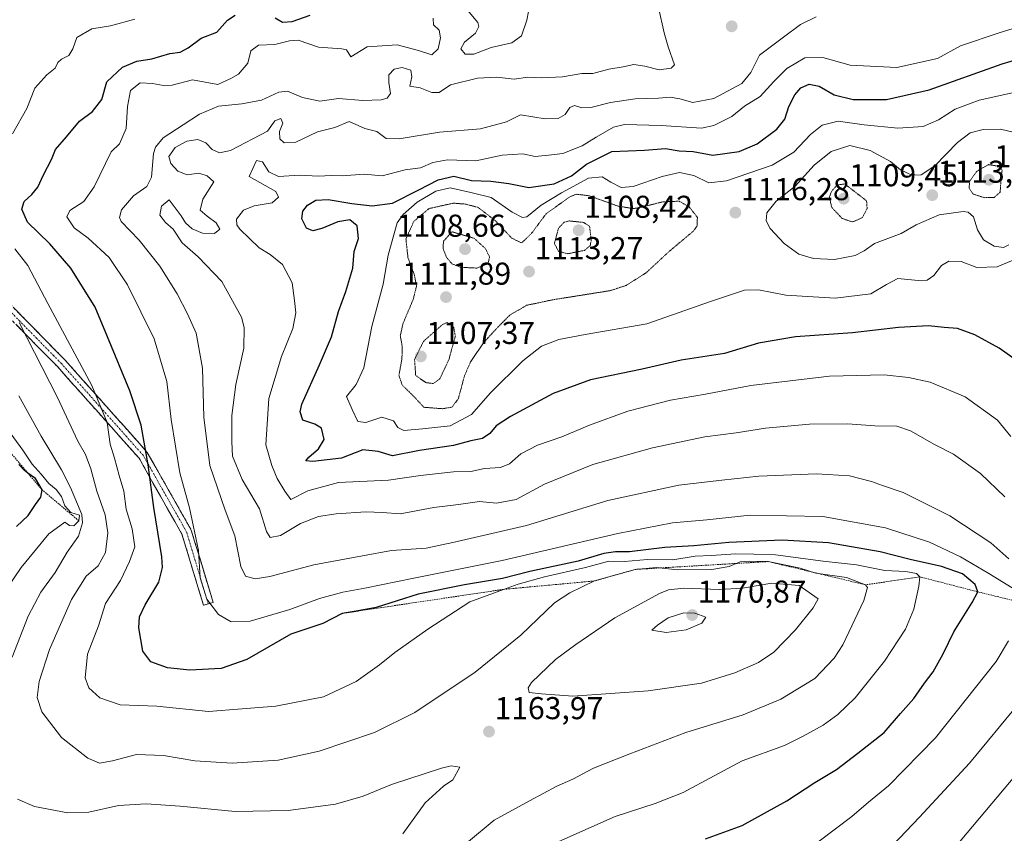
# Model space of a CAD drawing. Units: metres. Extents: x 579836 to 583262, y 4756658 to 4759011.
# Drawn here: x 580776 to 581088, y 4757982 to 4758240 of the extents above; entities that cross this region are included whole.
import ezdxf
from ezdxf.enums import TextEntityAlignment as Align

# ---------------------------------------------------------------- set-up
doc = ezdxf.new("R2010")
doc.units = ezdxf.units.M
doc.header["$MEASUREMENT"] = 0
for name, pattern in [('TRAZO_Y_PUNTO', [1, 0.5, -0.25, 0, -0.25]), ('TRAZOS', [0.75, 0.5, -0.25]), ('TRAZOS2', [0.375, 0.25, -0.125]), ('TRAZOSX2', [1.5, 1, -0.5])]:
    doc.linetypes.add(name, pattern=pattern)
for name, color, linetype, lineweight in [('Camino', 19, 'TRAZOSX2', 0), ('Camino Cxs', 19, 'Continuous', 0), ('Camino eje', 19, 'TRAZO_Y_PUNTO', 0), ('Carátula', 7, 'Continuous', 5), ('Curva de nivel maestra', 36, 'Continuous', 30), ('Curva de nivel normal', 36, 'Continuous', 0), ('Curva de nivel normal depresión', 36, 'TRAZOS2', 0), ('Escarpado lineal', 39, 'TRAZOS', 0), ('Punto de cota en terreno', 7, 'Continuous', 0), ('Rótulo de punto de cota en terreno', 19, 'Continuous', 0)]:
    doc.layers.add(name, color=color, linetype=linetype, lineweight=lineweight)
doc.styles.add('Arial', font='txt', dxfattribs={"height": 0.2})

# ---------------------------------------------------------------- blocks, each defined once
blk = doc.blocks.new('*U166')
at = {"layer": 'Curva de nivel normal', "color": 36, "linetype": 'Continuous', "lineweight": 0}
blk.add_polyline3d([(581089.38, 4758168.39, 1115), (581087.62, 4758167.51, 1115), (581084.69, 4758167.94, 1115), (581081.26, 4758169.95, 1115), (581079.4, 4758173.1, 1115), (581078.13, 4758177.24, 1115), (581076.44, 4758178.72, 1115), (581074.9, 4758178.96, 1115), (581067.29, 4758177.84, 1115), (581059.92, 4758174.71, 1115), (581055.24, 4758172.02, 1115), (581046.8, 4758168.81, 1115), (581043.44, 4758166.46, 1115), (581040.6, 4758164.95, 1115), (581034.07, 4758163.78, 1115), (581027.38, 4758164.02, 1115), (581022.76, 4758165.45, 1115), (581018.13, 4758168.79, 1115), (581013.7, 4758173.59, 1115), (581012.4, 4758175.96, 1115), (581012.68, 4758178.52, 1115), (581015.56, 4758182.18, 1115), (581021.57, 4758186.94, 1115), (581027.6, 4758193.64, 1115), (581033.08, 4758198.02, 1115), (581038.94, 4758199.88, 1115), (581045.43, 4758198.3, 1115), (581051.88, 4758194.82, 1115), (581055.02, 4758192.14, 1115), (581058.58, 4758190.44, 1115), (581061.57, 4758190.56, 1115), (581065.85, 4758193.47, 1115), (581073.1, 4758200.87, 1115), (581077.09, 4758203.86, 1115), (581081.19, 4758204.96, 1115), (581086.7, 4758205.08, 1115), (581092.48, 4758203.64, 1115)], dxfattribs=at)
blk = doc.blocks.new('*U167')
at = {"layer": 'Curva de nivel normal', "color": 36, "linetype": 'Continuous', "lineweight": 0}
blk.add_polyline3d([(581092.22, 4758164.12, 1120), (581085.68, 4758161.45, 1120), (581079.19, 4758161.18, 1120), (581074.25, 4758163.09, 1120), (581070.31, 4758163.22, 1120), (581067.99, 4758161.82, 1120), (581065.6, 4758158.62, 1120), (581063.44, 4758157.14, 1120), (581061.66, 4758156.95, 1120), (581054.19, 4758157.74, 1120), (581050.53, 4758155.82, 1120), (581045.65, 4758152.84, 1120), (581034.34, 4758151.49, 1120), (581018.67, 4758152.45, 1120), (581010, 4758154.15, 1120), (581005.56, 4758154.02, 1120), (580994.82, 4758150.39, 1120), (580974.62, 4758143.38, 1120), (580955.08, 4758139.92, 1120), (580946.76, 4758138.32, 1120), (580941.19, 4758136.27, 1120), (580935.29, 4758131.62, 1120), (580925.03, 4758121.46, 1120), (580919.04, 4758114.64, 1120), (580912.31, 4758110.96, 1120), (580903.49, 4758110.07, 1120), (580897.64, 4758109.53, 1120), (580895.71, 4758110.5, 1120), (580894.36, 4758112.56, 1120), (580890.68, 4758113.72, 1120), (580885.56, 4758112.02, 1120), (580882.99, 4758112.35, 1120), (580881.24, 4758116.19, 1120), (580879.42, 4758120.31, 1120), (580882.48, 4758124.15, 1120), (580884.92, 4758129.37, 1120), (580887.51, 4758142.46, 1120), (580891.1, 4758155.96, 1120), (580892.68, 4758165.13, 1120), (580895.54, 4758175.31, 1120), (580897.39, 4758178, 1120), (580901.86, 4758181.88, 1120), (580907.78, 4758185.37, 1120), (580912.32, 4758186.43, 1120), (580918.81, 4758184.93, 1120), (580925.27, 4758183.39, 1120), (580931.91, 4758178.69, 1120), (580935.17, 4758177.02, 1120), (580936.58, 4758177.21, 1120), (580941.14, 4758180.96, 1120), (580947.59, 4758184.83, 1120), (580956.08, 4758189.51, 1120), (580960.46, 4758189.91, 1120), (580963.16, 4758188.25, 1120), (580966.48, 4758186.55, 1120), (580970.33, 4758186.83, 1120), (580979.48, 4758190.05, 1120), (580984.94, 4758191.26, 1120), (580989.51, 4758190.36, 1120), (580994.27, 4758188.06, 1120), (580999.88, 4758188.7, 1120), (581014.29, 4758193.63, 1120), (581021.24, 4758197.72, 1120), (581026.44, 4758203.41, 1120), (581030.19, 4758206.3, 1120), (581035.29, 4758207.58, 1120), (581043.48, 4758206.38, 1120), (581054.18, 4758205.34, 1120), (581062.19, 4758205.94, 1120), (581067.07, 4758208.02, 1120), (581072.33, 4758211.35, 1120), (581079.96, 4758214.26, 1120), (581091.83, 4758216.9, 1120)], dxfattribs=at)
blk = doc.blocks.new('*U170')
at = {"layer": 'Curva de nivel normal', "color": 36, "linetype": 'Continuous', "lineweight": 0}
for points in [[(581073.88, 4757979.31, 1135), (581091.78, 4758000.56, 1135)], [(581088.07, 4758088.52, 1135), (581080.38, 4758095.93, 1135), (581071.81, 4758101.98, 1135), (581065.81, 4758105.03, 1135), (581058.21, 4758109.44, 1135), (581053.87, 4758110.88, 1135), (581046.86, 4758110.98, 1135), (581038.19, 4758111.6, 1135), (581026.19, 4758111.54, 1135), (581012.23, 4758110.24, 1135), (581002.96, 4758108.73, 1135), (580993.02, 4758107.48, 1135), (580976.46, 4758104, 1135), (580957.53, 4758098.7, 1135), (580942.22, 4758092.51, 1135), (580933.19, 4758087.6, 1135), (580927, 4758086.52, 1135), (580921.6, 4758086.96, 1135), (580914.95, 4758086.02, 1135), (580907.13, 4758085.14, 1135), (580896.43, 4758083.09, 1135), (580890.86, 4758083.52, 1135), (580885.53, 4758083.77, 1135), (580876.19, 4758083.09, 1135), (580870.57, 4758082.24, 1135), (580864.87, 4758080.01, 1135), (580858.54, 4758076.19, 1135), (580855.24, 4758075.58, 1135), (580854.09, 4758077.5, 1135), (580851.87, 4758084.64, 1135), (580846.32, 4758093.97, 1135), (580843.36, 4758101.36, 1135), (580843.13, 4758105.91, 1135), (580843.12, 4758114.24, 1135), (580844.41, 4758124.07, 1135), (580846.95, 4758135.58, 1135), (580847.05, 4758142.14, 1135), (580846.18, 4758145.5, 1135), (580839.98, 4758156.77, 1135), (580832.41, 4758164.58, 1135), (580827.32, 4758168.97, 1135), (580824.55, 4758173.39, 1135), (580822.03, 4758175.48, 1135), (580820.24, 4758177.78, 1135), (580820.86, 4758180.6, 1135), (580823.24, 4758182.69, 1135), (580827.05, 4758177.56, 1135), (580828.42, 4758175.4, 1135), (580830.55, 4758173.46, 1135), (580833.76, 4758172.05, 1135), (580837.64, 4758171.93, 1135), (580839.34, 4758173.31, 1135), (580838.16, 4758175.39, 1135), (580835.24, 4758177.43, 1135), (580833.05, 4758179.36, 1135), (580833.94, 4758182.85, 1135), (580837.36, 4758188.31, 1135), (580835.3, 4758190.28, 1135), (580832.66, 4758191.06, 1135), (580828.94, 4758190.56, 1135), (580826.01, 4758191.7, 1135), (580823.72, 4758194.14, 1135), (580823.17, 4758196.38, 1135), (580825.16, 4758199.19, 1135), (580828.82, 4758201.21, 1135), (580832.35, 4758201.78, 1135), (580834.82, 4758200.76, 1135), (580836.89, 4758198.63, 1135), (580839.14, 4758197.58, 1135), (580842.63, 4758198.32, 1135), (580854.39, 4758204.39, 1135), (580856.73, 4758207.73, 1135), (580858.6, 4758208.47, 1135), (580859.26, 4758206.96, 1135), (580858.25, 4758204.34, 1135), (580858.34, 4758201.95, 1135), (580859.63, 4758200.75, 1135), (580863.4, 4758200.97, 1135), (580870.27, 4758204.18, 1135), (580875.69, 4758205.6, 1135), (580880.3, 4758207.43, 1135), (580885.26, 4758205.31, 1135), (580889.09, 4758204.36, 1135), (580892.01, 4758202.13, 1135), (580896.15, 4758201.94, 1135), (580908.89, 4758204.1, 1135), (580921.91, 4758205.2, 1135), (580930.19, 4758207.39, 1135), (580934.53, 4758209.62, 1135), (580942.39, 4758208.28, 1135), (580946.49, 4758208.38, 1135), (580948.75, 4758209.68, 1135), (580950.17, 4758211.92, 1135), (580951.69, 4758212.59, 1135), (580954.03, 4758211.82, 1135), (580956.9, 4758211.92, 1135), (580963.07, 4758213.55, 1135), (580970.94, 4758214.65, 1135), (580978.35, 4758214.89, 1135), (580981.96, 4758215.19, 1135), (580985.03, 4758214.7, 1135), (580989.19, 4758213.48, 1135), (580995.81, 4758214.8, 1135), (581004.77, 4758219.57, 1135), (581007.6, 4758223.02, 1135), (581010.31, 4758228.53, 1135), (581017.88, 4758234.27, 1135), (581023.27, 4758238.19, 1135), (581028.28, 4758240.65, 1135)]]:
    blk.add_polyline3d(points, dxfattribs=at)
blk = doc.blocks.new('*U173')
at = {"layer": 'Curva de nivel normal', "color": 36, "linetype": 'Continuous', "lineweight": 0}
blk.add_polyline3d([(580766.92, 4758052.37, 1170), (580776.36, 4758066.04, 1170), (580785.09, 4758076.78, 1170), (580790.19, 4758080.43, 1170), (580791.67, 4758079.39, 1170), (580792.98, 4758079.25, 1170), (580794.65, 4758080.87, 1170), (580794.81, 4758082.68, 1170), (580792.06, 4758083.5, 1170), (580790.21, 4758085.66, 1170), (580789.14, 4758088.59, 1170), (580787.39, 4758090.84, 1170), (580785.07, 4758092.74, 1170), (580782.66, 4758095.66, 1170), (580779.83, 4758098.84, 1170), (580776.82, 4758103.27, 1170), (580770.01, 4758112.7, 1170)], dxfattribs=at)
blk = doc.blocks.new('*U190')
at = {"layer": 'Curva de nivel normal', "color": 36, "linetype": 'Continuous', "lineweight": 0}
for points in [[(580942.95, 4757977.56, 1155), (580964.54, 4757987.17, 1155), (580977.22, 4757991.27, 1155), (580986.12, 4757994.79, 1155), (580995.97, 4757999.99, 1155), (581004.84, 4758004.8, 1155), (581018.2, 4758009.68, 1155), (581024.19, 4758012.64, 1155), (581030.46, 4758016.11, 1155), (581035.19, 4758019.52, 1155), (581040.6, 4758024.78, 1155), (581049.95, 4758036.36, 1155), (581056.55, 4758046.49, 1155), (581059.24, 4758052.88, 1155), (581060.76, 4758060.21, 1155), (581061.12, 4758063.12, 1155), (581060.07, 4758064.14, 1155), (581056.69, 4758064.85, 1155), (581050.02, 4758065.12, 1155), (581041.09, 4758066.9, 1155), (581030.46, 4758068.12, 1155), (581015.4, 4758070.05, 1155), (581008.48, 4758070.31, 1155), (581002.66, 4758070.44, 1155), (580995.15, 4758069.93, 1155), (580989.96, 4758069.69, 1155), (580982.83, 4758068.52, 1155), (580974.86, 4758068.65, 1155), (580967.53, 4758068.01, 1155), (580962.53, 4758068.11, 1155), (580955.19, 4758066.09, 1155), (580942.19, 4758063.08, 1155), (580933.86, 4758060.79, 1155), (580929.19, 4758059.15, 1155), (580918.53, 4758055.21, 1155), (580905.26, 4758046.48, 1155), (580894.78, 4758039.18, 1155), (580889.92, 4758035.22, 1155), (580882.53, 4758029.94, 1155), (580872.19, 4758025.1, 1155), (580857.06, 4758022.08, 1155), (580835.67, 4758020.48, 1155), (580819.35, 4758022.07, 1155), (580807.69, 4758022.59, 1155), (580801.22, 4758024.81, 1155), (580797.73, 4758027.97, 1155), (580796.63, 4758031.08, 1155), (580797.34, 4758038.58, 1155), (580800.8, 4758047.64, 1155), (580803.08, 4758054.64, 1155), (580807.81, 4758061.98, 1155), (580810.72, 4758067.98, 1155), (580812.39, 4758072.64, 1155), (580811.51, 4758078.38, 1155), (580809.64, 4758084.62, 1155), (580808.86, 4758090.31, 1155), (580807.44, 4758095.22, 1155), (580805.92, 4758100.78, 1155), (580804.58, 4758105.16, 1155), (580803.56, 4758112.09, 1155), (580798.7, 4758123.76, 1155), (580784.82, 4758149.76, 1155), (580778.48, 4758161.86, 1155), (580774.33, 4758167.15, 1155)], [(580773.58, 4758203.59, 1155), (580778.16, 4758211.64, 1155), (580780.69, 4758218.06, 1155), (580784.49, 4758222.31, 1155), (580787.06, 4758224.39, 1155), (580787.96, 4758226.14, 1155), (580789.16, 4758227.29, 1155), (580791.4, 4758228.44, 1155), (580792.69, 4758230.5, 1155), (580793.97, 4758234.1, 1155), (580798.75, 4758236.82, 1155), (580804.63, 4758237.81, 1155), (580812.38, 4758239.88, 1155)]]:
    blk.add_polyline3d(points, dxfattribs=at)
blk = doc.blocks.new('*U193')
at = {"layer": 'Curva de nivel normal', "color": 36, "linetype": 'Continuous', "lineweight": 0}
for points in [[(581048.39, 4757973.62, 1140), (581060.97, 4757986.95, 1140), (581076.9, 4758004.05, 1140), (581092.42, 4758022.83, 1140)], [(581089.33, 4758068.88, 1140), (581083.64, 4758073.86, 1140), (581070.67, 4758082.45, 1140), (581055.84, 4758089.9, 1140), (581049.34, 4758092.08, 1140), (581045.86, 4758093.4, 1140), (581038.86, 4758095.11, 1140), (581028.33, 4758095.79, 1140), (581010.06, 4758095.03, 1140), (580998.33, 4758093.79, 1140), (580984.8, 4758092.23, 1140), (580962.3, 4758087.28, 1140), (580936.47, 4758079.43, 1140), (580913.17, 4758073.96, 1140), (580904.66, 4758072.26, 1140), (580893.71, 4758071.49, 1140), (580884.49, 4758069.78, 1140), (580869.12, 4758066.94, 1140), (580855.18, 4758063.18, 1140), (580850.49, 4758062.47, 1140), (580847.42, 4758063.38, 1140), (580845.99, 4758066.37, 1140), (580844.06, 4758076.14, 1140), (580841.03, 4758084.26, 1140), (580836.13, 4758098.44, 1140), (580834.2, 4758113.75, 1140), (580833.8, 4758129.33, 1140), (580831.81, 4758140.36, 1140), (580829.01, 4758146.53, 1140), (580825.82, 4758152.89, 1140), (580820.24, 4758161.6, 1140), (580813.75, 4758169.88, 1140), (580808.07, 4758175.77, 1140), (580807.45, 4758177.09, 1140), (580808.18, 4758179.5, 1140), (580811.94, 4758183.9, 1140), (580816.16, 4758186.84, 1140), (580817.62, 4758189.78, 1140), (580818.27, 4758197.31, 1140), (580818.88, 4758199.35, 1140), (580821.34, 4758202.31, 1140), (580827.64, 4758206.41, 1140), (580832.81, 4758209.8, 1140), (580838.82, 4758212.31, 1140), (580846.26, 4758213.05, 1140), (580852.46, 4758214.26, 1140), (580857.96, 4758216.82, 1140), (580860.78, 4758217.08, 1140), (580865.46, 4758215.1, 1140), (580870.96, 4758213.94, 1140), (580876.86, 4758214.74, 1140), (580884.66, 4758214.11, 1140), (580890.42, 4758214.39, 1140), (580892.31, 4758214.9, 1140), (580893.41, 4758216.36, 1140), (580892.82, 4758219.8, 1140), (580892.86, 4758222.27, 1140), (580894.49, 4758224.05, 1140), (580897.05, 4758224.55, 1140), (580899.87, 4758223.73, 1140), (580900.16, 4758221.61, 1140), (580899.52, 4758218.71, 1140), (580902.78, 4758218.19, 1140), (580906.48, 4758216.69, 1140), (580908.77, 4758216.71, 1140), (580912.37, 4758219.11, 1140), (580920.99, 4758221.19, 1140), (580927.06, 4758221.56, 1140), (580932.53, 4758220.88, 1140), (580936.86, 4758221.5, 1140), (580941.37, 4758221.3, 1140), (580947.89, 4758221.64, 1140), (580954.04, 4758222.75, 1140), (580957.53, 4758222.7, 1140), (580962.6, 4758224.03, 1140), (580967.08, 4758224.86, 1140), (580970.45, 4758225.57, 1140), (580973.94, 4758225.06, 1140), (580978.48, 4758223.84, 1140), (580982.31, 4758224.34, 1140), (580983.34, 4758225.44, 1140), (580981.36, 4758231.11, 1140), (580980.06, 4758235.59, 1140), (580978.26, 4758243.64, 1140)]]:
    blk.add_polyline3d(points, dxfattribs=at)
blk = doc.blocks.new('*U195')
at = {"layer": 'Curva de nivel normal', "color": 36, "linetype": 'Continuous', "lineweight": 0}
for points in [[(580937.09, 4758242.31, 1145), (580936.61, 4758239.57, 1145), (580934.88, 4758234.69, 1145), (580931.86, 4758232.46, 1145), (580925.27, 4758230.96, 1145), (580919.84, 4758228.83, 1145), (580917, 4758228.8, 1145), (580915.66, 4758230.56, 1145), (580916.87, 4758232.58, 1145), (580920.31, 4758235.52, 1145), (580921.37, 4758237.57, 1145), (580921.04, 4758238.84, 1145), (580917.21, 4758243.45, 1145)], [(580906.91, 4758240.29, 1145), (580907.02, 4758238.14, 1145), (580908.75, 4758236.45, 1145), (580909.21, 4758234.02, 1145), (580908.46, 4758230.56, 1145), (580906.49, 4758228.6, 1145), (580902.22, 4758230, 1145), (580895.44, 4758231.83, 1145), (580886.02, 4758231.16, 1145), (580880.86, 4758228.02, 1145), (580879.43, 4758230.18, 1145), (580877.92, 4758230.54, 1145), (580870.55, 4758231.03, 1145), (580864.08, 4758233.23, 1145), (580861.38, 4758233.04, 1145), (580856.7, 4758231.94, 1145), (580851.51, 4758231.72, 1145), (580849.12, 4758229.88, 1145), (580848.18, 4758225.97, 1145), (580845.2, 4758222.44, 1145), (580842.77, 4758221.08, 1145), (580838.63, 4758219.19, 1145), (580830.63, 4758220.65, 1145), (580824.24, 4758219.04, 1145), (580821.45, 4758218.94, 1145), (580817.99, 4758219.49, 1145), (580814.06, 4758219.74, 1145), (580810.98, 4758217.35, 1145), (580810.04, 4758212.24, 1145), (580809.57, 4758205.26, 1145), (580807.49, 4758200.36, 1145), (580804.86, 4758197.85, 1145), (580799.45, 4758186.78, 1145), (580796.17, 4758182.17, 1145), (580791.77, 4758179.22, 1145), (580790.83, 4758177.21, 1145), (580793.1, 4758173.81, 1145), (580797.53, 4758170.53, 1145), (580804.19, 4758164.38, 1145), (580810, 4758155.68, 1145), (580818.46, 4758138.56, 1145), (580822.55, 4758125, 1145), (580823.86, 4758113.04, 1145), (580826.57, 4758096.07, 1145), (580829.63, 4758084.98, 1145), (580832.49, 4758071.5, 1145), (580833.08, 4758062.76, 1145), (580835.16, 4758056.03, 1145), (580838.86, 4758051.17, 1145), (580842.86, 4758048.9, 1145), (580848.86, 4758049.02, 1145), (580861.53, 4758052.72, 1145), (580870.86, 4758056.24, 1145), (580878.3, 4758058.26, 1145), (580885.29, 4758059.49, 1145), (580900.78, 4758062.74, 1145), (580928.8, 4758068.3, 1145), (580965.43, 4758076.88, 1145), (580982.77, 4758080.22, 1145), (580993.62, 4758081.2, 1145), (581007.4, 4758082.7, 1145), (581030.36, 4758082.28, 1145), (581050.28, 4758078.69, 1145), (581064.16, 4758074.1, 1145), (581074.05, 4758069.46, 1145), (581083.02, 4758064.13, 1145), (581091.76, 4758058.8, 1145)], [(581089.21, 4758042.88, 1145), (581085.36, 4758036.31, 1145), (581066.12, 4758012.08, 1145), (581051.24, 4757996.85, 1145), (581044.87, 4757991.65, 1145), (581039.53, 4757987.1, 1145), (581029.19, 4757979.29, 1145)]]:
    blk.add_polyline3d(points, dxfattribs=at)
blk = doc.blocks.new('*U197')
at = {"layer": 'Curva de nivel normal', "color": 36, "linetype": 'Continuous', "lineweight": 0}
for points in [[(580897.34, 4757981.64, 1165), (580904.33, 4757991.5, 1165), (580910.15, 4757996.76, 1165), (580913.13, 4757998.73, 1165), (580915.3, 4758002.75, 1165), (580912.56, 4758003.25, 1165), (580909.57, 4758002.47, 1165), (580893.74, 4757997.26, 1165), (580884.7, 4757993.55, 1165), (580876, 4757991.05, 1165), (580860.98, 4757989.08, 1165), (580844.19, 4757988.72, 1165), (580826.68, 4757990.39, 1165), (580815.95, 4757991.13, 1165), (580807.15, 4757990.6, 1165), (580797.83, 4757988.53, 1165), (580791.16, 4757988.26, 1165), (580780.56, 4757990.26, 1165), (580775.16, 4757992.61, 1165)], [(580773.45, 4758037.66, 1165), (580778.51, 4758050.67, 1165), (580782.62, 4758058.31, 1165), (580787.11, 4758064.49, 1165), (580790.94, 4758070.91, 1165), (580794.51, 4758076.04, 1165), (580795.76, 4758080.28, 1165), (580795.53, 4758082.92, 1165), (580791.97, 4758091.43, 1165), (580789.14, 4758097.06, 1165), (580782.69, 4758107.68, 1165), (580775.58, 4758120.53, 1165)]]:
    blk.add_polyline3d(points, dxfattribs=at)
blk = doc.blocks.new('*U200')
at = {"layer": 'Curva de nivel normal', "color": 36, "linetype": 'Continuous', "lineweight": 0}
blk.add_polyline3d([(581089.99, 4758107.57, 1130), (581085.69, 4758112.8, 1130), (581075.53, 4758120.2, 1130), (581064.42, 4758124.82, 1130), (581057.53, 4758126.36, 1130), (581049.79, 4758127.13, 1130), (581032.53, 4758126.74, 1130), (581007.53, 4758123.76, 1130), (580993.19, 4758121, 1130), (580982.09, 4758119.18, 1130), (580968.59, 4758115.6, 1130), (580956.44, 4758111.22, 1130), (580947.72, 4758107.51, 1130), (580939.97, 4758104.82, 1130), (580934.68, 4758102.09, 1130), (580931.12, 4758098.95, 1130), (580928.19, 4758097.76, 1130), (580923.19, 4758097.49, 1130), (580918.86, 4758096.52, 1130), (580913.37, 4758096.42, 1130), (580902.9, 4758095.29, 1130), (580892.7, 4758093.79, 1130), (580876.86, 4758092.98, 1130), (580867.19, 4758090.35, 1130), (580861.78, 4758087.63, 1130), (580859.89, 4758090.29, 1130), (580857.43, 4758094.31, 1130), (580855.76, 4758098.38, 1130), (580853.91, 4758104.94, 1130), (580854.85, 4758119.62, 1130), (580858.79, 4758132.95, 1130), (580862.47, 4758141.82, 1130), (580863.38, 4758146.84, 1130), (580862.94, 4758150.74, 1130), (580862.18, 4758156.3, 1130), (580859.13, 4758162.14, 1130), (580855.25, 4758165.28, 1130), (580851.71, 4758167.48, 1130), (580845.66, 4758173.3, 1130), (580844.65, 4758174.69, 1130), (580844.61, 4758176.56, 1130), (580846.83, 4758179.38, 1130), (580850.22, 4758180.76, 1130), (580855.84, 4758181.69, 1130), (580857.87, 4758183.5, 1130), (580856.99, 4758185.27, 1130), (580848.55, 4758190, 1130), (580850.9, 4758195.14, 1130), (580852.86, 4758194.72, 1130), (580854.86, 4758191.54, 1130), (580857.86, 4758190.08, 1130), (580864.53, 4758190.5, 1130), (580870.53, 4758190.2, 1130), (580874.53, 4758190.36, 1130), (580878.03, 4758190.22, 1130), (580885.05, 4758190.76, 1130), (580890.72, 4758190.25, 1130), (580898.05, 4758192.16, 1130), (580902.92, 4758192.84, 1130), (580906.78, 4758194.45, 1130), (580911.48, 4758195.32, 1130), (580920.4, 4758195.01, 1130), (580928.72, 4758196.81, 1130), (580935.35, 4758197.24, 1130), (580939.18, 4758196.42, 1130), (580943.4, 4758196.8, 1130), (580947.99, 4758197.36, 1130), (580954.13, 4758199.73, 1130), (580958.56, 4758202.56, 1130), (580964, 4758205.7, 1130), (580967.52, 4758206.54, 1130), (580979.13, 4758206.2, 1130), (580991.93, 4758205.39, 1130), (580995.87, 4758206.22, 1130), (581001.53, 4758209.02, 1130), (581005.53, 4758212.33, 1130), (581010.53, 4758215.44, 1130), (581014.81, 4758220.17, 1130), (581018.99, 4758224.33, 1130), (581024.66, 4758227.62, 1130), (581030.38, 4758227.74, 1130), (581039.05, 4758225.31, 1130), (581053.87, 4758224.65, 1130), (581066.69, 4758227.48, 1130), (581074, 4758231.46, 1130), (581086.58, 4758235.67, 1130), (581095.88, 4758238.57, 1130)], dxfattribs=at)
blk = doc.blocks.new('*U205')
at = {"layer": 'Curva de nivel maestra', "color": 36, "linetype": 'Continuous', "lineweight": 30}
blk.add_polyline3d([(580774.86, 4758079.08, 1175), (580778.52, 4758082.61, 1175), (580780.85, 4758086.03, 1175), (580782.62, 4758088.38, 1175), (580782.95, 4758090.72, 1175), (580780.84, 4758094.28, 1175), (580778.5001, 4758095.9744, 1175), (580777.36, 4758096.8, 1175), (580775.55, 4758098.75, 1175)], dxfattribs=at)
blk = doc.blocks.new('*U207')
at = {"layer": 'Curva de nivel maestra', "color": 36, "linetype": 'Continuous', "lineweight": 30}
for points in [[(580993.19, 4757980.11, 1150), (581004.86, 4757984.27, 1150), (581019.02, 4757992.06, 1150), (581027.85, 4757997.96, 1150), (581034.69, 4758002.05, 1150), (581041.53, 4758007.22, 1150), (581049.86, 4758013.72, 1150), (581054.95, 4758019.76, 1150), (581059.22, 4758024.54, 1150), (581062.65, 4758029.38, 1150), (581065.31, 4758032.99, 1150), (581068.56, 4758038.7, 1150), (581071.86, 4758045.67, 1150), (581077.66, 4758054.98, 1150), (581079.47, 4758058.38, 1150), (581078.65, 4758060.66, 1150), (581074.68, 4758064.05, 1150), (581067.96, 4758066.41, 1150), (581058.11, 4758068.64, 1150), (581048.6, 4758071.02, 1150), (581032.23, 4758073.88, 1150), (581017.54, 4758074.79, 1150), (581000.58, 4758074.03, 1150), (580989.48, 4758072.9, 1150), (580980.28, 4758072.4, 1150), (580969.08, 4758071.02, 1150), (580964.66, 4758071.08, 1150), (580961, 4758070.55, 1150), (580952.86, 4758068.12, 1150), (580937.58, 4758064.86, 1150), (580928.89, 4758062.62, 1150), (580916.88, 4758060.55, 1150), (580902.13, 4758057.58, 1150), (580888.8, 4758053.4, 1150), (580881.86, 4758052.1, 1150), (580878.11, 4758051.53, 1150), (580871.92, 4758048.38, 1150), (580861.79, 4758044.91, 1150), (580847.87, 4758036.92, 1150), (580839.68, 4758034.06, 1150), (580829.82, 4758033.54, 1150), (580822.7, 4758034.31, 1150), (580817.45, 4758036.2, 1150), (580814.93, 4758039.53, 1150), (580813.65, 4758046.95, 1150), (580813.8, 4758050.48, 1150), (580815.66, 4758054.26, 1150), (580820, 4758061.44, 1150), (580821.14, 4758066.11, 1150), (580820.9, 4758069.48, 1150), (580818.34, 4758085.11, 1150), (580816.59, 4758098.63, 1150), (580814.33, 4758111.16, 1150), (580810.76, 4758122.07, 1150), (580803.71, 4758139.23, 1150), (580799.74, 4758148.62, 1150), (580792.09, 4758161, 1150), (580785.46, 4758168.72, 1150), (580778.38, 4758175.57, 1150), (580776.56, 4758179.65, 1150), (580777.3, 4758182.15, 1150), (580779.76, 4758184.29, 1150), (580781.66, 4758186.64, 1150), (580783.41, 4758190.6, 1150), (580785.97, 4758195.46, 1150), (580787.17, 4758198.6, 1150), (580790.68, 4758202.62, 1150), (580794.86, 4758207.59, 1150), (580798.9, 4758210.67, 1150), (580801.93, 4758214.45, 1150), (580803.53, 4758220.07, 1150), (580808.46, 4758224.67, 1150), (580812.95, 4758226.62, 1150), (580817.76, 4758227.31, 1150), (580823.46, 4758229.07, 1150), (580826.74, 4758229.51, 1150), (580829.23, 4758230.87, 1150), (580833.34, 4758233.92, 1150), (580838.39, 4758235.84, 1150), (580841.7, 4758239.62, 1150), (580844.12, 4758241.2, 1150)], [(580856.82, 4758240.3, 1150), (580859.18, 4758238.96, 1150), (580862.24, 4758239.19, 1150), (580867.94, 4758241.18, 1150)]]:
    blk.add_polyline3d(points, dxfattribs=at)
blk = doc.blocks.new('*U210')
at = {"layer": 'Curva de nivel maestra', "color": 36, "linetype": 'Continuous', "lineweight": 30}
blk.add_polyline3d([(581092.12, 4758131.48, 1125), (581086.26, 4758135.57, 1125), (581078.55, 4758139.81, 1125), (581073.03, 4758141.89, 1125), (581068.86, 4758142.22, 1125), (581063.9, 4758142.69, 1125), (581054.35, 4758142.22, 1125), (581039.74, 4758140.51, 1125), (581021.76, 4758139.21, 1125), (581010.05, 4758137.16, 1125), (580999.2, 4758133.98, 1125), (580985.53, 4758131.79, 1125), (580973.14, 4758129, 1125), (580956.8, 4758125.57, 1125), (580944.95, 4758121.22, 1125), (580931.46, 4758113.98, 1125), (580926.86, 4758110.98, 1125), (580924.86, 4758108.52, 1125), (580922.53, 4758107.02, 1125), (580918.86, 4758106.25, 1125), (580913.37, 4758104.79, 1125), (580902.61, 4758103.13, 1125), (580894.05, 4758101.5, 1125), (580889.46, 4758102.9, 1125), (580884.66, 4758103.39, 1125), (580877.86, 4758100.76, 1125), (580868.78, 4758099.64, 1125), (580866.56, 4758099.93, 1125), (580867.45, 4758101.08, 1125), (580870.54, 4758103.71, 1125), (580872.33, 4758106.7, 1125), (580871.47, 4758110.26, 1125), (580869.44, 4758111.56, 1125), (580865.58, 4758112.77, 1125), (580864.8, 4758115.41, 1125), (580865.28, 4758117.84, 1125), (580870.83, 4758130.31, 1125), (580874.68, 4758139.23, 1125), (580876.91, 4758147.29, 1125), (580879.25, 4758153.59, 1125), (580881.44, 4758160.94, 1125), (580881.89, 4758166.31, 1125), (580883.2, 4758170.43, 1125), (580882.82, 4758174.42, 1125), (580880.47, 4758176.26, 1125), (580876.68, 4758175.72, 1125), (580871.58, 4758173.57, 1125), (580868.79, 4758172.82, 1125), (580866.75, 4758173.71, 1125), (580865.32, 4758176.58, 1125), (580865.59, 4758179.09, 1125), (580867.05, 4758180.98, 1125), (580869.67, 4758182.49, 1125), (580873.63, 4758182.78, 1125), (580881.16, 4758181.44, 1125), (580887.56, 4758180.78, 1125), (580893.97, 4758181.58, 1125), (580902.4, 4758185.85, 1125), (580908.52, 4758189, 1125), (580913.42, 4758190.12, 1125), (580919.04, 4758188.82, 1125), (580925.13, 4758188.53, 1125), (580930.87, 4758187.78, 1125), (580937.18, 4758186.58, 1125), (580945.26, 4758187.67, 1125), (580950.72, 4758190.24, 1125), (580955.53, 4758193.94, 1125), (580963.53, 4758197.93, 1125), (580973.86, 4758198.36, 1125), (580980.53, 4758198.97, 1125), (580984.89, 4758198.16, 1125), (580989.31, 4758197.96, 1125), (580995.56, 4758196.81, 1125), (581003.86, 4758197.92, 1125), (581009.53, 4758200.4, 1125), (581015.78, 4758205, 1125), (581018.32, 4758208.22, 1125), (581019.65, 4758212.23, 1125), (581021.54, 4758215.98, 1125), (581023.37, 4758218.18, 1125), (581026.04, 4758219.28, 1125), (581029.26, 4758218.72, 1125), (581034, 4758215.95, 1125), (581040.04, 4758214.48, 1125), (581050.52, 4758214.49, 1125), (581064.04, 4758217.49, 1125), (581087.23, 4758225.8, 1125), (581101.43, 4758230.01, 1125)], dxfattribs=at)
blk = doc.blocks.new('5PATER')
at = {"layer": 'Carátula', "linetype": 'Continuous', "lineweight": 5}
h = blk.add_hatch(color=250, dxfattribs=at)
edge = h.paths.add_edge_path()
edge.add_ellipse((0, 0.01), major_axis=(-1.33, -1.34), ratio=0.999422, start_angle=0, end_angle=360)

msp = doc.modelspace()

# ---------------------------------------------------------------- linework, layer by layer
at = {"layer": 'Camino', "color": 19, "linetype": 'TRAZOSX2', "lineweight": 0}
for points in [[(580835.64, 4758054.56), (580834.11, 4758054.1), (580827.28, 4758076.68), (580813.7, 4758100.72), (580787.91, 4758129.67), (580758.77, 4758159.34)], [(580761.17, 4758161.45), (580790.24, 4758131.86), (580816.31, 4758102.59), (580830.24, 4758077.95), (580837.17, 4758055.03), (580835.64, 4758054.56)]]:
    msp.add_lwpolyline(points, dxfattribs=at)
at = {"layer": 'Camino Cxs', "color": 19, "linetype": 'Continuous', "lineweight": 0}
msp.add_polyline3d([(580774.09, 4758148.3, 1159.3), (580777.32, 4758145.01, 1158.83), (580780.55, 4758141.72, 1158.25), (580783.78, 4758138.43, 1157.92), (580787.01, 4758135.14, 1157.11), (580790.24, 4758131.86, 1156.53), (580793.5, 4758128.2, 1156.32), (580796.76, 4758124.54, 1155.59), (580800.02, 4758120.88, 1154.94), (580803.28, 4758117.22, 1154.28), (580806.54, 4758113.57, 1153.32), (580809.8, 4758109.91, 1152.32), (580813.05, 4758106.25, 1151), (580816.31, 4758102.59, 1149.5), (580818.63, 4758098.49, 1148.7), (580820.96, 4758094.38, 1148.29), (580823.28, 4758090.27, 1147.28), (580825.6, 4758086.16, 1146.7), (580827.92, 4758082.06, 1145.9), (580830.24, 4758077.95, 1145.02), (580831.63, 4758073.36, 1145.11), (580833.01, 4758068.78, 1144.86), (580834.4, 4758064.19, 1144.61), (580835.79, 4758059.61, 1144.61), (580837.17, 4758055.03, 1144.63), (580834.11, 4758054.1, 1145.24), (580832.74, 4758058.62, 1145.29), (580831.38, 4758063.13, 1145.42), (580830.01, 4758067.65, 1145.76), (580828.65, 4758072.17, 1146.11), (580827.28, 4758076.68, 1146.52), (580825.02, 4758080.69, 1147.31), (580822.75, 4758084.7, 1147.93), (580820.49, 4758088.7, 1148.68), (580818.22, 4758092.71, 1149.68), (580815.96, 4758096.72, 1150.34), (580813.7, 4758100.72, 1151.06), (580810.47, 4758104.34, 1152.39), (580807.25, 4758107.96, 1153.67), (580804.02, 4758111.58, 1154.74), (580800.8, 4758115.2, 1155.62), (580797.58, 4758118.81, 1156.29), (580794.35, 4758122.43, 1157.08), (580791.13, 4758126.05, 1157.83), (580787.91, 4758129.67, 1157.93), (580784.67, 4758132.97, 1158.45), (580781.43, 4758136.26, 1159.18), (580778.19, 4758139.56, 1159.55), (580774.96, 4758142.86, 1160.36)], dxfattribs=at)
at = {"layer": 'Camino eje', "color": 19, "linetype": 'TRAZO_Y_PUNTO', "lineweight": 0}
msp.add_lwpolyline([(580835.64, 4758054.56), (580828.76, 4758077.32), (580815, 4758101.66), (580789.07, 4758130.76), (580759.97, 4758160.4)], dxfattribs=at)
at = {"layer": 'Curva de nivel normal', "color": 36, "linetype": 'Continuous', "lineweight": 0}
for points in [[(580775.66, 4758143.77, 1160), (580787.9, 4758120.02, 1160), (580794.34, 4758106.12, 1160), (580796.77, 4758101.88, 1160), (580798.42, 4758097.35, 1160), (580800.28, 4758090.24, 1160), (580802.94, 4758082.83, 1160), (580803.79, 4758077.06, 1160), (580803.08, 4758070.83, 1160), (580800.72, 4758066.56, 1160), (580796.94, 4758063.3, 1160), (580792.27, 4758055.89, 1160), (580785.28, 4758040.12, 1160), (580782.04, 4758029.94, 1160), (580781.45, 4758024.9, 1160), (580782.85, 4758020.3, 1160), (580789.07, 4758012.22, 1160), (580797.46, 4758005.62, 1160), (580801.12, 4758004.05, 1160), (580805.25, 4758004.75, 1160), (580812.85, 4758006.75, 1160), (580821.46, 4758006.43, 1160), (580831.35, 4758004.8, 1160), (580843.24, 4758004.1, 1160), (580857.78, 4758004.97, 1160), (580870.81, 4758007.82, 1160), (580888.33, 4758013.75, 1160), (580901.14, 4758020.1, 1160), (580920.18, 4758032.89, 1160), (580934.73, 4758044.64, 1160), (580945.4, 4758054.85, 1160), (580950.17, 4758058.08, 1160), (580958.03, 4758061.82, 1160), (580970.95, 4758065.48, 1160), (580977.54, 4758066.09, 1160), (580984.28, 4758065.35, 1160), (580995.16, 4758065.41, 1160), (581000.67, 4758066.36, 1160), (581004.16, 4758067.88, 1160), (581007.18, 4758068.05, 1160), (581013.1, 4758067.96, 1160), (581019.76, 4758066.56, 1160), (581023.17, 4758065.89, 1160), (581028.19, 4758064.32, 1160), (581037.9, 4758062.93, 1160), (581043.96, 4758060.6, 1160), (581044.55, 4758059.71, 1160), (581043.41, 4758055.66, 1160), (581036.73, 4758041.59, 1160), (581033.96, 4758037.35, 1160), (581027.83, 4758030.91, 1160), (581017.1, 4758024.29, 1160), (581005.17, 4758019.34, 1160), (580986.95, 4758013.75, 1160), (580969.22, 4758006.99, 1160), (580957.7, 4758002.49, 1160), (580951.19, 4757998.98, 1160), (580946.09, 4757996.73, 1160), (580937.44, 4757992.08, 1160), (580926.23, 4757986, 1160), (580918.1, 4757979.26, 1160)], [(580951.2, 4758025.33, 1165), (580975, 4758026.93, 1165), (580991.96, 4758029.39, 1165), (581002.53, 4758032.7, 1165), (581010.05, 4758035.98, 1165), (581014.81, 4758039.29, 1165), (581021.74, 4758046.31, 1165), (581027.32, 4758053.31, 1165), (581028.91, 4758056.12, 1165), (581022.93, 4758060.38, 1165), (581014.25, 4758061.12, 1165), (581004.89, 4758059.56, 1165), (580997.63, 4758059.08, 1165), (580986.29, 4758059.55, 1165), (580981.44, 4758058.96, 1165), (580978.61, 4758057.79, 1165), (580964.48, 4758050.12, 1165), (580952.14, 4758041.63, 1165), (580945.71, 4758036.92, 1165), (580938.1, 4758029.59, 1165), (580936.96, 4758027.96, 1165), (580937.28, 4758026.5, 1165), (580941.21, 4758026.04, 1165), (580951.2, 4758025.33, 1165)], [(580980.75, 4758045.46, 1170), (580987.1, 4758046.32, 1170), (580992.07, 4758048.45, 1170), (580993.34, 4758050.31, 1170), (580989.87, 4758051.58, 1170), (580986.36, 4758051.75, 1170), (580981.4, 4758050.17, 1170), (580977.99, 4758047.79, 1170), (580976.24, 4758046.18, 1170), (580980.75, 4758045.46, 1170)]]:
    msp.add_polyline3d(points, dxfattribs=at)
at = {"layer": 'Curva de nivel normal depresión', "color": 36, "linetype": 'TRAZOS2', "lineweight": 0}
for points in [[(581081.51, 4758183.33, 1110), (581084.69, 4758183.4, 1110), (581086.56, 4758185.06, 1110), (581087, 4758190.45, 1110), (581087.2, 4758191.9, 1110), (581086.34, 4758193.25, 1110), (581082.86, 4758193.81, 1110), (581079.14, 4758191.64, 1110), (581076.92, 4758188.55, 1110), (581076.74, 4758186.31, 1110), (581078.08, 4758184.44, 1110), (581081.51, 4758183.33, 1110)], [(581039.84, 4758175.62, 1110), (581042.98, 4758177.08, 1110), (581044.41, 4758179.95, 1110), (581044.25, 4758182.31, 1110), (581037.33, 4758187.69, 1110), (581034.86, 4758187.3, 1110), (581033.11, 4758185.32, 1110), (581032.47, 4758183.44, 1110), (581033.23, 4758180.2, 1110), (581036.55, 4758176.71, 1110), (581039.84, 4758175.62, 1110)], [(580909.93, 4758116.42, 1115), (580912.88, 4758116.94, 1115), (580914.89, 4758119.65, 1115), (580916.86, 4758126.96, 1115), (580918.78, 4758131.31, 1115), (580922.99, 4758137.5, 1115), (580926.92, 4758141.77, 1115), (580931.19, 4758146.1, 1115), (580936.53, 4758149.2, 1115), (580944.36, 4758150.89, 1115), (580963.21, 4758153.89, 1115), (580968.06, 4758155.52, 1115), (580974.36, 4758159.49, 1115), (580981.53, 4758166.15, 1115), (580989.27, 4758172.65, 1115), (580990.51, 4758174.26, 1115), (580990.64, 4758177.09, 1115), (580988.06, 4758180.4, 1115), (580984.86, 4758182.21, 1115), (580979.64, 4758182.02, 1115), (580972.77, 4758180.28, 1115), (580970.34, 4758179.87, 1115), (580965.52, 4758180.64, 1115), (580956.46, 4758183.91, 1115), (580952.43, 4758184.43, 1115), (580950.43, 4758183.74, 1115), (580942.72, 4758178.26, 1115), (580938.11, 4758172.06, 1115), (580934.95, 4758168.98, 1115), (580931.77, 4758170.52, 1115), (580926.76, 4758175.92, 1115), (580921.19, 4758180.22, 1115), (580917.14, 4758181.3, 1115), (580913.28, 4758181.59, 1115), (580905.59, 4758179.88, 1115), (580900.76, 4758175.8, 1115), (580898.27, 4758170.24, 1115), (580898.92, 4758164.24, 1115), (580900.9, 4758159.02, 1115), (580901.63, 4758155.34, 1115), (580900.58, 4758151.1, 1115), (580897.33, 4758143.38, 1115), (580896.48, 4758139.54, 1115), (580897.08, 4758136.28, 1115), (580897.01, 4758132.26, 1115), (580896.05, 4758127.05, 1115), (580897.05, 4758123.98, 1115), (580900.8, 4758120.28, 1115), (580903.97, 4758116.88, 1115), (580909.93, 4758116.42, 1115)], [(580949.57, 4758165.56, 1110), (580954.87, 4758166.63, 1110), (580956.66, 4758168.14, 1110), (580957, 4758169.8, 1110), (580956.45, 4758174.31, 1110), (580954.48, 4758175.5, 1110), (580949.97, 4758175.96, 1110), (580948.42, 4758175.56, 1110), (580946.62, 4758173.63, 1110), (580945.3, 4758168.81, 1110), (580946.66, 4758166.27, 1110), (580949.57, 4758165.56, 1110)], [(580920.74, 4758161, 1110), (580924.29, 4758162.39, 1110), (580924.78, 4758164.56, 1110), (580923.42, 4758167.24, 1110), (580919.87, 4758170.45, 1110), (580912.86, 4758172.53, 1110), (580910.15, 4758169.47, 1110), (580910.06, 4758167.16, 1110), (580911.1, 4758164.46, 1110), (580912.82, 4758162.39, 1110), (580915.56, 4758161.27, 1110), (580920.74, 4758161, 1110)], [(580906.88, 4758124.41, 1110), (580908.96, 4758125.84, 1110), (580911.86, 4758131.92, 1110), (580913.93, 4758139.43, 1110), (580913.39, 4758142.31, 1110), (580911.38, 4758143.75, 1110), (580909.92, 4758143.17, 1110), (580903.82, 4758137.77, 1110), (580901.01, 4758132.03, 1110), (580901.37, 4758126.96, 1110), (580904.57, 4758124.71, 1110), (580906.88, 4758124.41, 1110)]]:
    msp.add_polyline3d(points, dxfattribs=at)
at = {"layer": 'Escarpado lineal', "color": 39, "linetype": 'TRAZOS', "lineweight": 0}
for points in [[(580794.65, 4758080.87, 1179.77), (580782.95, 4758090.72, 1174.17), (580773.16, 4758102.28, 1175.17), (580759.7, 4758107.1, 1181.83), (580745.76, 4758113.72, 1189.96), (580727.53, 4758124.09, 1193.84), (580711.46, 4758134.96, 1199.99), (580687.76, 4758148.92, 1205.94), (580677.79, 4758152.74, 1204.99), (580660.24, 4758158.52, 1211.58), (580644.68, 4758164.13, 1211.17), (580630.3, 4758163.97, 1211.23), (580618.46, 4758162.44, 1210.3), (580600.76, 4758149.59, 1209.94)], [(581094.89, 4758054.6, 1144.94), (581079.47, 4758058.38, 1149.94), (581061.12, 4758063.12, 1155.01), (581043.96, 4758060.6, 1159.97), (581013.1, 4758067.96, 1160.15), (580970.95, 4758065.48, 1160.14), (580958.03, 4758061.82, 1159.96), (580929.19, 4758059.15, 1154.35), (580878.11, 4758051.53, 1150.03)]]:
    msp.add_polyline3d(points, dxfattribs=at)

# ---------------------------------------------------------------- block references
at = {"layer": 'Curva de nivel maestra', "color": 36, "linetype": 'Continuous', "lineweight": 30}
for name in ['*U210', '*U207', '*U205']:
    msp.add_blockref(name, (0, 0), dxfattribs=at)
at = {"layer": 'Curva de nivel normal', "color": 36, "linetype": 'Continuous', "lineweight": 0}
for name in ['*U170', '*U200', '*U167', '*U166', '*U173', '*U197', '*U190', '*U195', '*U193']:
    msp.add_blockref(name, (0, 0), dxfattribs=at)
at = {"layer": 'Punto de cota en terreno', "linetype": 'Continuous', "lineweight": 0}
for p in [(581001.51, 4758237.65, 1138.06), (581083, 4758189, 1108.31), (581037, 4758183, 1109.45), (581065.06, 4758184.12, 1113.92), (581002.66, 4758178.59, 1116.28), (580953, 4758173, 1108.42), (580917, 4758167, 1108.66), (580937.29, 4758159.88, 1113.27), (580910.97, 4758151.8, 1111.89), (580903, 4758133, 1107.37), (580989, 4758051, 1170.87), (580924.6, 4758014.05, 1163.97)]:
    msp.add_blockref('5PATER', p, dxfattribs=at)

# ---------------------------------------------------------------- texts
at = {"layer": 'Rótulo de punto de cota en terreno', "color": 19, "linetype": 'Continuous', "lineweight": 0, "style": 'Arial'}
for s, p in [('1108,31', (581084.76, 4758190.76)), ('1109,45', (581038.76, 4758184.76)), ('1113,92', (581066.82, 4758185.88)), ('1116,28', (581004.42, 4758180.35)), ('1108,42', (580954.76, 4758174.76)), ('1108,66', (580895.34, 4758168.76)), ('1113,27', (580939.05, 4758161.64)), ('1111,89', (580897.17, 4758153.56)), ('1107,37', (580904.76, 4758134.76)), ('1170,87', (580990.76, 4758052.76)), ('1163,97', (580926.36, 4758015.81))]:
    msp.add_text(s, height=7, dxfattribs=at).set_placement(p, align=Align.BOTTOM_LEFT)

doc.saveas('drawing.dxf')
